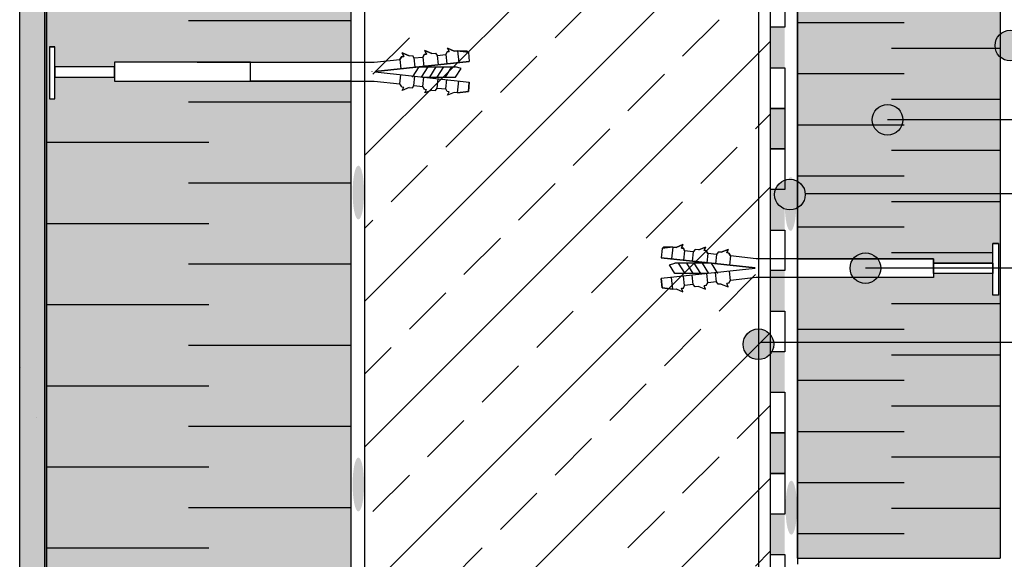
# Model space of a CAD drawing. Units: millimetres. Extents: x 3177 to 5277, y 214 to 3251.
# Drawn here: x 3519 to 4005, y 1917 to 2183 of the extents above; entities that cross this region are included whole.
import ezdxf

# ---------------------------------------------------------------- set-up
doc = ezdxf.new("R2010")
doc.units = ezdxf.units.MM
for name, color, linetype in [('KOLEKKOTWIĄCY', 2, 'Continuous'), ('swisspor hacz', 7, 'Continuous'), ('swisspor konstrukcja', 7, 'Continuous'), ('swisspor opis', 7, 'Continuous'), ('SWISSPOR7', 27, 'Continuous')]:
    doc.layers.add(name, color=color, linetype=linetype)
doc.layers.add('opisy', color=7, linetype='Continuous', lineweight=13)

msp = doc.modelspace()

# ---------------------------------------------------------------- hatches: boundary and pattern name
at = {"layer": 'swisspor hacz'}
h = msp.add_hatch(dxfattribs=at)
h.set_pattern_fill('STIPPLE', scale=8, style=0)
h.set_pattern_definition([(0, (65.1, 792.02), (0, 203.2), [0, -203.2]), (0, (130.12, 796.08), (0, 203.2), [0, -203.2]), (0, (93.55, 840.79), (0, 203.2), [0, -203.2]), (0, (138.25, 873.3), (0, 203.2), [0, -203.2]), (0, (85.42, 885.5), (0, 203.2), [0, -203.2]), (0, (101.68, 934.26), (0, 203.2), [0, -203.2]), (0, (73.23, 970.84), (0, 203.2), [0, -203.2]), (0, (138.25, 966.77), (0, 203.2), [0, -203.2]), (0, (187.02, 974.9), (0, 203.2), [0, -203.2]), (0, (211.4, 926.13), (0, 203.2), [0, -203.2]), (0, (252.04, 922.07), (0, 203.2), [0, -203.2]), (0, (252.04, 848.92), (0, 203.2), [0, -203.2]), (0, (215.47, 824.53), (0, 203.2), [0, -203.2]), (0, (158.57, 836.72), (0, 203.2), [0, -203.2]), (0, (195.15, 873.3), (0, 203.2), [0, -203.2]), (0, (158.57, 909.88), (0, 203.2), [0, -203.2]), (0, (243.92, 796.08), (0, 203.2), [0, -203.2])])
h.paths.add_polyline_path([(3519.24, 2372.54), (3531.54, 2372.54), (3531.54, 1506.37), (3519.24, 1506.37)])
h = msp.add_hatch(dxfattribs=at)
h.set_pattern_fill('STIPPLE', scale=0.8, style=0)
h.set_pattern_definition([(0, (57.785, 788.362), (0, 20.32), [0, -20.32]), (0, (64.288, 788.769), (0, 20.32), [0, -20.32]), (0, (60.63, 793.24), (0, 20.32), [0, -20.32]), (0, (65.1, 796.49), (0, 20.32), [0, -20.32]), (0, (59.817, 797.71), (0, 20.32), [0, -20.32]), (0, (61.443, 802.586), (0, 20.32), [0, -20.32]), (0, (58.598, 806.244), (0, 20.32), [0, -20.32]), (0, (65.1, 805.837), (0, 20.32), [0, -20.32]), (0, (69.977, 806.65), (0, 20.32), [0, -20.32]), (0, (72.416, 801.773), (0, 20.32), [0, -20.32]), (0, (76.48, 801.367), (0, 20.32), [0, -20.32]), (0, (76.48, 794.052), (0, 20.32), [0, -20.32]), (0, (72.822, 791.613), (0, 20.32), [0, -20.32]), (0, (67.132, 792.833), (0, 20.32), [0, -20.32]), (0, (70.79, 796.49), (0, 20.32), [0, -20.32]), (0, (67.132, 800.148), (0, 20.32), [0, -20.32]), (0, (75.667, 788.769), (0, 20.32), [0, -20.32])])
h.paths.add_polyline_path([(3519.24, 2372.54), (3531.54, 2372.54), (3531.54, 1506.37), (3519.24, 1506.37)])
at = {"layer": 'swisspor hacz', "true_color": 0xb2ebff}
h = msp.add_hatch(color=141, dxfattribs=at)
h.paths.add_polyline_path([(3532.46, 1506.37), (3532.46, 2372.54), (3682.5, 2362), (3682.5, 1506.37)])
h.paths.add_polyline_path([(3632.98, 2162.03), (3565.97, 2162.03), (3565.97, 2152.68), (3632.98, 2152.68)], flags=16)
h.paths.add_polyline_path([(3632.98, 1620.29), (3565.97, 1620.29), (3565.97, 1610.93), (3632.98, 1610.93)], flags=16)
h.paths.add_polyline_path([(3632.98, 1620.29), (3682.5, 1620.29), (3682.5, 1610.93), (3632.98, 1610.93)], flags=16)
h.paths.add_polyline_path([(3632.98, 2162.03), (3682.5, 2162.03), (3682.5, 2152.68), (3632.98, 2152.68)], flags=16)
h.paths.add_polyline_path([(3565.97, 2159.76), (3536.62, 2159.76), (3536.62, 2154.77), (3565.97, 2154.77)], flags=16)
h.paths.add_polyline_path([(3565.97, 1618.02), (3536.62, 1618.02), (3536.62, 1613.02), (3565.97, 1613.02)], flags=16)
h.paths.add_polyline_path([(3536.62, 2169.58), (3533.89, 2169.58), (3533.89, 2144.07), (3536.62, 2144.07)], flags=16)
h.paths.add_polyline_path([(3536.62, 1627.84), (3533.89, 1627.84), (3533.89, 1602.33), (3536.62, 1602.33)], flags=16)
h = msp.add_hatch(color=141, dxfattribs=at)
h.paths.add_polyline_path([(4002.6, 1917.57), (3902.6, 1917.57), (3902.6, 2261.76), (4002.6, 2261.76)])
h.paths.add_polyline_path([(3902.6, 2065.19), (3969.62, 2065.19), (3969.62, 2055.84), (3902.6, 2055.84)], flags=16)
h.paths.add_polyline_path([(3969.62, 2062.92), (3998.97, 2062.92), (3998.97, 2057.93), (3969.62, 2057.93)], flags=16)
h.paths.add_polyline_path([(3998.97, 2072.74), (4001.69, 2072.74), (4001.69, 2047.23), (3998.97, 2047.23)], flags=16)
at = {"layer": 'swisspor hacz'}
for points in [[(3896.33, 2179.3), (3896.33, 2159.3), (3889.33, 2159.3), (3889.33, 2179.3)], [(3896.33, 2139.3), (3896.33, 2119.3), (3889.33, 2119.3), (3889.33, 2139.3)], [(3896.33, 2139.3), (3896.33, 2119.3), (3889.33, 2119.3), (3889.33, 2139.3)], [(3896.33, 2099.3), (3896.33, 2079.3), (3889.33, 2079.3), (3889.33, 2099.3)], [(3896.33, 2059.3), (3896.33, 2039.3), (3889.33, 2039.3), (3889.33, 2059.3)], [(3896.33, 2019.3), (3896.33, 1999.3), (3889.33, 1999.3), (3889.33, 2019.3)], [(3896.33, 1979.3), (3896.33, 1959.3), (3889.33, 1959.3), (3889.33, 1979.3)], [(3896.33, 1979.3), (3896.33, 1959.3), (3889.33, 1959.3), (3889.33, 1979.3)], [(3896.33, 1939.3), (3896.33, 1919.3), (3889.33, 1919.3), (3889.33, 1939.3)]]:
    msp.add_hatch(color=7, dxfattribs=at).paths.add_polyline_path(points)
h = msp.add_hatch(color=254, dxfattribs=at)
edge = h.paths.add_edge_path()
edge.add_ellipse((3686.17, 2097.79), major_axis=(0, 13.3), ratio=0.213008, start_angle=0, end_angle=360)
h = msp.add_hatch(color=254, dxfattribs=at)
edge = h.paths.add_edge_path()
edge.add_ellipse((3899.18, 2092.15), major_axis=(0, 13.3), ratio=0.213008, start_angle=0, end_angle=360)
h = msp.add_hatch(color=254, dxfattribs=at)
edge = h.paths.add_edge_path()
edge.add_ellipse((3686.17, 1953.85), major_axis=(0, 13.3), ratio=0.213008, start_angle=0, end_angle=360)
h = msp.add_hatch(color=254, dxfattribs=at)
edge = h.paths.add_edge_path()
edge.add_ellipse((3899.56, 1942.42), major_axis=(0, 13.3), ratio=0.213008, start_angle=0, end_angle=360)
at = {"layer": 'SWISSPOR7'}
h = msp.add_hatch(color=7, dxfattribs=at)
edge = h.paths.add_edge_path()
edge.add_arc((4007.54, 2170.24), 7.55, 0, 360)
h = msp.add_hatch(color=7, dxfattribs=at)
edge = h.paths.add_edge_path()
edge.add_arc((3947, 2133.67), 7.55, 0, 360)
h = msp.add_hatch(color=7, dxfattribs=at)
edge = h.paths.add_edge_path()
edge.add_arc((3898.9, 2096.78), 7.55, 0, 360)
h = msp.add_hatch(color=7, dxfattribs=at)
edge = h.paths.add_edge_path()
edge.add_arc((3936.11, 2060.52), 7.55, 0, 360)
h = msp.add_hatch(color=7, dxfattribs=at)
edge = h.paths.add_edge_path()
edge.add_arc((3936.11, 2060.52), 7.55, 0, 360)
h = msp.add_hatch(color=7, dxfattribs=at)
edge = h.paths.add_edge_path()
edge.add_arc((3883.35, 2022.97), 7.55, 0, 360)

# ---------------------------------------------------------------- linework, layer by layer
at = {"layer": 'KOLEKKOTWIĄCY', "color": 7}
for p, q in [((3533.89, 2169.58), (3536.62, 2169.58)), ((3536.62, 2144.07), (3536.62, 2169.58)), ((3707.58, 2164.82), (3706.63, 2163.4)), ((3706.63, 2163.4), (3707.58, 2164.82)), ((3707.58, 2164.82), (3708.55, 2164.91)), ((3707.58, 2164.82), (3708.55, 2164.91)), ((3707.81, 2166.62), (3708.55, 2164.91)), ((3711.24, 2165.17), (3707.81, 2166.62)), ((3708.55, 2164.91), (3707.81, 2166.62)), ((3707.81, 2166.62), (3711.24, 2165.17)), ((3711.24, 2165.17), (3712.78, 2165.32)), ((3711.24, 2165.17), (3712.78, 2165.32)), ((3712.78, 2165.32), (3713.57, 2164.14)), ((3712.78, 2165.32), (3713.57, 2164.14)), ((3713.57, 2164.14), (3717.92, 2164.61)), ((3713.57, 2164.14), (3717.92, 2164.61)), ((3718.73, 2165.96), (3717.92, 2164.61)), ((3717.92, 2164.61), (3718.73, 2165.96)), ((3717.92, 2164.61), (3718.41, 2160.02)), ((3718.73, 2165.96), (3719.69, 2166.07)), ((3718.73, 2165.96), (3719.69, 2166.07)), ((3718.96, 2167.76), (3719.69, 2166.07)), ((3722.32, 2166.35), (3718.96, 2167.76)), ((3719.69, 2166.07), (3718.96, 2167.76)), ((3718.96, 2167.76), (3722.32, 2166.35)), ((3722.32, 2166.35), (3724.12, 2166.54)), ((3722.32, 2166.35), (3724.12, 2166.54)), ((3724.12, 2166.54), (3725.08, 2165.38)), ((3724.12, 2166.54), (3725.08, 2165.38)), ((3725.08, 2165.38), (3729.29, 2165.83)), ((3725.08, 2165.38), (3729.29, 2165.83)), ((3725.08, 2165.38), (3725.57, 2160.79)), ((3729.88, 2167.16), (3729.29, 2165.83)), ((3729.29, 2165.83), (3729.88, 2167.16)), ((3729.29, 2165.83), (3729.79, 2161.24)), ((3730.85, 2167.27), (3729.88, 2167.16)), ((3729.88, 2167.16), (3730.85, 2167.27)), ((3730.12, 2168.96), (3730.85, 2167.27)), ((3733.47, 2167.55), (3730.12, 2168.96)), ((3730.85, 2167.27), (3730.12, 2168.96)), ((3730.12, 2168.96), (3733.47, 2167.55)), ((3735.09, 2167.72), (3733.47, 2167.55)), ((3733.47, 2167.55), (3735.09, 2167.72)), ((3735.09, 2167.72), (3735.72, 2161.88)), ((3735.09, 2167.72), (3740.38, 2167.03)), ((3735.09, 2167.72), (3739.69, 2167.72)), ((3739.69, 2167.72), (3740.38, 2167.03)), ((3740.38, 2167.03), (3740.87, 2162.43)), ((3740.38, 2167.03), (3740.87, 2162.43)), ((3606.68, 2162.03), (3693.97, 2162.03)), ((3693.97, 2162.03), (3706.63, 2163.4)), ((3693.97, 2162.03), (3706.63, 2163.4)), ((3694.46, 2157.44), (3740.87, 2162.43)), ((3740.87, 2162.43), (3694.46, 2157.44)), ((3706.63, 2163.4), (3707.12, 2158.8)), ((3712.93, 2154.77), (3716.14, 2159.76)), ((3713.57, 2164.14), (3714.07, 2159.55)), ((3716.06, 2159.76), (3734.1, 2159.76)), ((3717.34, 2154.77), (3720.55, 2159.76)), ((3721.34, 2154.77), (3724.55, 2159.76)), ((3725.06, 2154.77), (3728.26, 2159.76)), ((3729.05, 2154.77), (3732.26, 2159.76)), ((3736.79, 2158.97), (3734.1, 2159.76)), ((3692.89, 2157.44), (3692.89, 2157.27)), ((3694.46, 2157.27), (3740.87, 2152.28)), ((3694.46, 2157.27), (3740.87, 2152.28)), ((3706.63, 2151.32), (3707.12, 2155.91)), ((3713.57, 2150.57), (3714.07, 2155.16)), ((3734.1, 2154.77), (3736.79, 2158.97)), ((3606.68, 2152.68), (3693.97, 2152.68)), ((3693.97, 2152.68), (3706.63, 2151.32)), ((3707.58, 2149.89), (3706.63, 2151.32)), ((3712.78, 2149.39), (3713.57, 2150.57)), ((3713.57, 2150.57), (3717.92, 2150.1)), ((3717.75, 2154.77), (3734.1, 2154.77)), ((3717.92, 2150.1), (3718.41, 2154.7)), ((3718.73, 2148.75), (3717.92, 2150.1)), ((3725.08, 2149.33), (3725.57, 2153.92)), ((3729.29, 2148.88), (3729.79, 2153.47)), ((3735.09, 2146.99), (3735.72, 2152.83)), ((3740.38, 2147.69), (3740.87, 2152.28)), ((3740.87, 2152.28), (3740.38, 2147.69)), ((3707.58, 2149.89), (3708.55, 2149.8)), ((3707.81, 2148.09), (3708.55, 2149.8)), ((3711.24, 2149.54), (3707.81, 2148.09)), ((3711.24, 2149.54), (3712.78, 2149.39)), ((3718.73, 2148.75), (3719.69, 2148.64)), ((3718.96, 2146.95), (3719.69, 2148.64)), ((3722.32, 2148.36), (3718.96, 2146.95)), ((3722.32, 2148.36), (3724.12, 2148.17)), ((3724.12, 2148.17), (3725.08, 2149.33)), ((3725.08, 2149.33), (3729.29, 2148.88)), ((3729.88, 2147.55), (3729.29, 2148.88)), ((3730.85, 2147.44), (3729.88, 2147.55)), ((3730.12, 2145.75), (3730.85, 2147.44)), ((3733.47, 2147.16), (3730.12, 2145.75)), ((3735.09, 2146.99), (3733.47, 2147.16)), ((3735.09, 2146.99), (3733.47, 2147.16)), ((3740.38, 2147.69), (3735.09, 2146.99)), ((3735.09, 2146.99), (3740.38, 2147.68)), ((3533.89, 2144.07), (3536.62, 2144.07)), ((4001.69, 2072.74), (3998.97, 2072.74)), ((3998.97, 2047.23), (3998.97, 2072.74)), ((3835.92, 2070.19), (3835.42, 2065.59)), ((3835.92, 2070.19), (3835.42, 2065.59)), ((3841.2, 2070.88), (3835.91, 2070.19)), ((3836.6, 2070.88), (3835.92, 2070.19)), ((3841.2, 2070.88), (3836.6, 2070.88)), ((3841.2, 2070.88), (3840.57, 2065.04)), ((3841.2, 2070.88), (3842.82, 2070.71)), ((3842.82, 2070.71), (3841.2, 2070.88)), ((3842.82, 2070.71), (3846.17, 2072.13)), ((3846.17, 2072.13), (3842.82, 2070.71)), ((3846.17, 2072.13), (3845.44, 2070.43)), ((3845.44, 2070.43), (3846.17, 2072.13)), ((3845.44, 2070.43), (3846.41, 2070.32)), ((3846.41, 2070.32), (3845.44, 2070.43)), ((3846.41, 2070.32), (3847, 2068.99)), ((3847, 2068.99), (3846.41, 2070.32)), ((3847, 2068.99), (3846.51, 2064.4)), ((3851.21, 2068.54), (3847, 2068.99)), ((3851.21, 2068.54), (3847, 2068.99)), ((3851.21, 2068.54), (3850.72, 2063.95)), ((3852.17, 2069.7), (3851.21, 2068.54)), ((3852.17, 2069.7), (3851.21, 2068.54)), ((3853.98, 2069.51), (3852.17, 2069.7)), ((3853.98, 2069.51), (3852.17, 2069.7)), ((3853.98, 2069.51), (3857.33, 2070.93)), ((3857.33, 2070.93), (3853.98, 2069.51)), ((3857.33, 2070.93), (3856.6, 2069.23)), ((3856.6, 2069.23), (3857.33, 2070.93)), ((3857.56, 2069.12), (3856.6, 2069.23)), ((3857.56, 2069.12), (3856.6, 2069.23)), ((3857.56, 2069.12), (3858.37, 2067.77)), ((3858.37, 2067.77), (3857.56, 2069.12)), ((3858.37, 2067.77), (3857.88, 2063.18)), ((3862.72, 2067.3), (3858.37, 2067.77)), ((3862.72, 2067.3), (3858.37, 2067.77)), ((3863.52, 2068.48), (3862.72, 2067.3)), ((3863.52, 2068.48), (3862.72, 2067.3)), ((3865.06, 2068.33), (3863.52, 2068.48)), ((3865.06, 2068.33), (3863.52, 2068.48)), ((3865.06, 2068.33), (3868.48, 2069.78)), ((3868.48, 2069.78), (3865.06, 2068.33)), ((3868.48, 2069.78), (3867.75, 2068.07)), ((3867.75, 2068.07), (3868.48, 2069.78)), ((3868.72, 2067.98), (3867.75, 2068.07)), ((3868.72, 2067.98), (3867.75, 2068.07)), ((3868.72, 2067.98), (3869.67, 2066.56)), ((3869.67, 2066.56), (3868.72, 2067.98)), ((3881.83, 2060.6), (3835.42, 2065.59)), ((3835.42, 2065.59), (3881.83, 2060.6)), ((3839.5, 2062.13), (3842.19, 2062.92)), ((3860.23, 2062.92), (3842.19, 2062.92)), ((3847.24, 2057.93), (3844.03, 2062.92)), ((3851.24, 2057.93), (3848.03, 2062.92)), ((3854.95, 2057.93), (3851.75, 2062.92)), ((3858.95, 2057.93), (3855.74, 2062.92)), ((3863.36, 2057.93), (3860.16, 2062.92)), ((3862.72, 2067.3), (3862.23, 2062.71)), ((3869.67, 2066.56), (3869.17, 2061.96)), ((3882.32, 2065.19), (3869.67, 2066.56)), ((3882.32, 2065.19), (3869.67, 2066.56)), ((3969.62, 2065.19), (3882.32, 2065.19)), ((3969.62, 2065.19), (3882.32, 2065.19)), ((3969.62, 2058.84), (3969.62, 2065.19)), ((3969.62, 2058.84), (3969.62, 2065.19)), ((3998.97, 2062.92), (3969.62, 2062.92)), ((3998.97, 2062.92), (3969.62, 2062.92)), ((3881.83, 2060.43), (3835.42, 2055.44)), ((3881.83, 2060.43), (3835.42, 2055.44)), ((3842.19, 2057.93), (3839.5, 2062.13)), ((3858.54, 2057.93), (3842.19, 2057.93)), ((3858.37, 2053.26), (3857.88, 2057.86)), ((3862.72, 2053.73), (3862.23, 2058.32)), ((3869.67, 2054.48), (3869.17, 2059.07)), ((3883.4, 2060.6), (3883.4, 2060.43)), ((3883.4, 2060.6), (3883.4, 2060.43)), ((3969.62, 2062.2), (3969.62, 2055.84)), ((3969.62, 2062.2), (3969.62, 2055.84)), ((3998.97, 2057.93), (3969.62, 2057.93)), ((3998.97, 2057.93), (3969.62, 2057.93)), ((3835.92, 2050.85), (3835.42, 2055.44)), ((3835.42, 2055.44), (3835.92, 2050.85)), ((3841.2, 2050.15), (3840.57, 2055.99)), ((3847, 2052.04), (3846.51, 2056.63)), ((3851.21, 2052.49), (3850.72, 2057.09)), ((3857.56, 2051.91), (3858.37, 2053.26)), ((3862.72, 2053.73), (3858.37, 2053.26)), ((3863.52, 2052.55), (3862.72, 2053.73)), ((3868.72, 2053.05), (3867.75, 2052.96)), ((3868.48, 2051.25), (3867.75, 2052.96)), ((3868.72, 2053.05), (3869.67, 2054.48)), ((3882.32, 2055.84), (3869.67, 2054.48)), ((3969.62, 2055.84), (3882.32, 2055.84)), ((3969.62, 2055.84), (3882.32, 2055.84)), ((3841.2, 2050.15), (3835.91, 2050.84)), ((3835.92, 2050.85), (3841.2, 2050.15)), ((3841.2, 2050.15), (3842.82, 2050.32)), ((3841.2, 2050.15), (3842.82, 2050.32)), ((3842.82, 2050.32), (3846.17, 2048.91)), ((3845.44, 2050.6), (3846.41, 2050.71)), ((3846.17, 2048.91), (3845.44, 2050.6)), ((3846.41, 2050.71), (3847, 2052.04)), ((3851.21, 2052.49), (3847, 2052.04)), ((3852.17, 2051.33), (3851.21, 2052.49)), ((3853.98, 2051.52), (3852.17, 2051.33)), ((3853.98, 2051.52), (3857.33, 2050.11)), ((3857.56, 2051.91), (3856.6, 2051.8)), ((3857.33, 2050.11), (3856.6, 2051.8)), ((3865.06, 2052.7), (3863.52, 2052.55)), ((3865.06, 2052.7), (3868.48, 2051.25)), ((4001.69, 2047.23), (3998.97, 2047.23)), ((4001.69, 2047.23), (3998.97, 2047.23))]:
    msp.add_line(p, q, dxfattribs=at)
at = {"layer": 'opisy', "color": 7}
for p, q in [((3692.89, 2157.44), (3692.89, 2157.27)), ((3883.4, 2060.6), (3883.4, 2060.43)), ((3883.4, 2060.6), (3883.4, 2060.43))]:
    msp.add_line(p, q, dxfattribs=at)
at = {"layer": 'swisspor hacz', "color": 7}
for p, q in [((3532.46, 2360.68), (3532.46, 1506.37)), ((3682.5, 2360.68), (3682.5, 1506.37)), ((3902.6, 2261.76), (3902.6, 1914.63)), ((4002.6, 2261.76), (4002.6, 1917.57)), ((4002.6, 2261.76), (4002.6, 1917.57)), ((3689.33, 2116.16), (3826.86, 2253.69)), ((3689.33, 2044.32), (3889.33, 2244.32)), ((3783.14, 2174.05), (3801.1, 2192.01)), ((3846, 2165.07), (3863.96, 2183.03)), ((3533.89, 2169.58), (3533.89, 2144.07)), ((3689.33, 1972.48), (3889.34, 2172.49)), ((3693.34, 2156.09), (3711.3, 2174.05)), ((3756.2, 2147.11), (3774.16, 2165.07)), ((3819.06, 2138.13), (3837.02, 2156.09)), ((3729.26, 2120.17), (3747.22, 2138.13)), ((3881.93, 2129.15), (3889.35, 2136.57)), ((3792.12, 2111.19), (3810.08, 2129.15)), ((3854.98, 2102.21), (3872.94, 2120.17)), ((3702.32, 2093.23), (3720.28, 2111.19)), ((3765.18, 2084.25), (3783.14, 2102.21)), ((3689.33, 1900.63), (3889.35, 2100.66)), ((3828.04, 2075.27), (3846, 2093.23)), ((3689.33, 2080.24), (3693.34, 2084.25)), ((3738.24, 2057.31), (3756.2, 2075.27)), ((4001.69, 2072.74), (4001.69, 2047.23)), ((3801.1, 2048.33), (3819.06, 2066.29)), ((3863.96, 2039.35), (3881.93, 2057.31)), ((3711.3, 2030.37), (3729.26, 2048.33)), ((3774.16, 2021.38), (3792.12, 2039.35)), ((3689.33, 1828.79), (3889.37, 2028.82)), ((3837.02, 2012.4), (3854.98, 2030.37)), ((3689.33, 2008.4), (3702.32, 2021.38)), ((3747.22, 1994.44), (3765.18, 2012.4)), ((3810.08, 1985.46), (3828.04, 2003.42)), ((3872.94, 1976.48), (3889.37, 1992.91)), ((3720.28, 1967.5), (3738.24, 1985.46)), ((3783.14, 1958.52), (3801.1, 1976.48)), ((3846, 1949.54), (3863.96, 1967.5)), ((3689.33, 1756.95), (3889.38, 1956.99)), ((3693.34, 1940.56), (3711.3, 1958.52)), ((3756.2, 1931.58), (3774.16, 1949.54)), ((3819.06, 1922.6), (3837.02, 1940.56)), ((3729.26, 1904.64), (3747.22, 1922.6)), ((3881.93, 1913.62), (3889.38, 1921.08)), ((3902.6, 1917.57), (4002.6, 1917.57))]:
    msp.add_line(p, q, dxfattribs=at)
at = {"layer": 'swisspor hacz', "color": 1, "lineweight": 30}
msp.add_line((3883.35, 2253.26), (3883.35, 1733.58), dxfattribs=at)
at = {"layer": 'swisspor hacz', "color": 7, "linetype": 'Continuous'}
for p, q in [((3682.5, 2182.41), (3602.5, 2182.41)), ((3682.5, 2182.41), (3602.5, 2182.41)), ((3955.28, 2181.46), (3902.6, 2181.46)), ((3955.28, 2181.46), (3902.6, 2181.46)), ((3955.28, 2181.46), (3904.88, 2181.46)), ((3955.28, 2181.46), (3904.88, 2181.46)), ((3999.38, 2168.86), (3948.98, 2168.86)), ((4002.6, 2168.86), (3948.98, 2168.86)), ((3999.38, 2168.86), (3948.98, 2168.86)), ((4002.6, 2168.86), (3948.98, 2168.86)), ((3955.28, 2156.26), (3902.6, 2156.26)), ((3955.28, 2156.26), (3902.6, 2156.26)), ((3955.28, 2156.26), (3904.88, 2156.26)), ((3955.28, 2156.26), (3904.88, 2156.26)), ((3682.5, 2142.41), (3602.5, 2142.41)), ((3682.5, 2142.41), (3602.5, 2142.41)), ((3999.38, 2143.66), (3948.98, 2143.66)), ((4002.6, 2143.66), (3948.98, 2143.66)), ((3999.38, 2143.66), (3948.98, 2143.66)), ((4002.6, 2143.66), (3948.98, 2143.66)), ((3955.28, 2131.06), (3902.6, 2131.06)), ((3955.28, 2131.06), (3902.6, 2131.06)), ((3955.28, 2131.06), (3904.88, 2131.06)), ((3955.28, 2131.06), (3904.88, 2131.06)), ((3612.5, 2122.41), (3532.5, 2122.41)), ((3612.5, 2122.41), (3532.5, 2122.41)), ((3999.38, 2118.46), (3948.98, 2118.46)), ((4002.6, 2118.46), (3948.98, 2118.46)), ((3999.38, 2118.46), (3948.98, 2118.46)), ((4002.6, 2118.46), (3948.98, 2118.46)), ((3682.5, 2102.41), (3602.5, 2102.41)), ((3682.5, 2102.41), (3602.5, 2102.41)), ((3955.28, 2105.86), (3902.6, 2105.86)), ((3955.28, 2105.86), (3902.6, 2105.86)), ((3955.28, 2105.86), (3904.88, 2105.86)), ((3955.28, 2105.86), (3904.88, 2105.86)), ((3999.38, 2093.26), (3948.98, 2093.26)), ((4002.6, 2093.26), (3948.98, 2093.26)), ((3999.38, 2093.26), (3948.98, 2093.26)), ((4002.6, 2093.26), (3948.98, 2093.26)), ((3612.5, 2082.41), (3532.5, 2082.41)), ((3612.5, 2082.41), (3532.5, 2082.41)), ((3955.28, 2080.66), (3902.6, 2080.66)), ((3955.28, 2080.66), (3902.6, 2080.66)), ((3955.28, 2080.66), (3904.88, 2080.66)), ((3955.28, 2080.66), (3904.88, 2080.66)), ((3998.97, 2068.06), (3948.98, 2068.06)), ((3998.97, 2068.06), (3948.98, 2068.06)), ((3998.97, 2068.06), (3948.98, 2068.06)), ((3998.97, 2068.06), (3948.98, 2068.06)), ((3998.97, 2068.06), (3948.98, 2068.06)), ((3998.97, 2068.06), (3948.98, 2068.06)), ((3682.5, 2062.41), (3602.5, 2062.41)), ((3682.5, 2062.41), (3602.5, 2062.41)), ((3612.5, 2042.41), (3532.5, 2042.41)), ((3612.5, 2042.41), (3532.5, 2042.41)), ((3999.38, 2042.86), (3948.98, 2042.86)), ((4002.6, 2042.86), (3948.98, 2042.86)), ((3955.28, 2030.26), (3902.6, 2030.26)), ((3955.28, 2030.26), (3902.6, 2030.26)), ((3955.28, 2030.26), (3904.88, 2030.26)), ((3955.28, 2030.26), (3904.88, 2030.26)), ((3682.5, 2022.41), (3602.5, 2022.41)), ((3682.5, 2022.41), (3602.5, 2022.41)), ((3999.38, 2017.66), (3948.98, 2017.66)), ((4002.6, 2017.66), (3948.98, 2017.66)), ((3999.38, 2017.66), (3948.98, 2017.66)), ((4002.6, 2017.66), (3948.98, 2017.66)), ((3955.28, 2005.06), (3902.6, 2005.06)), ((3955.28, 2005.06), (3902.6, 2005.06)), ((3955.28, 2005.06), (3904.88, 2005.06)), ((3955.28, 2005.06), (3904.88, 2005.06)), ((3612.5, 2002.41), (3532.5, 2002.41)), ((3612.5, 2002.41), (3532.5, 2002.41)), ((3999.38, 1992.46), (3948.98, 1992.46)), ((4002.6, 1992.46), (3948.98, 1992.46)), ((3999.38, 1992.46), (3948.98, 1992.46)), ((4002.6, 1992.46), (3948.98, 1992.46)), ((3682.5, 1982.41), (3602.5, 1982.41)), ((3682.5, 1982.41), (3602.5, 1982.41)), ((3955.28, 1979.86), (3902.6, 1979.86)), ((3955.28, 1979.86), (3902.6, 1979.86)), ((3955.28, 1979.86), (3904.88, 1979.86)), ((3955.28, 1979.86), (3904.88, 1979.86)), ((3999.38, 1967.26), (3948.98, 1967.26)), ((4002.6, 1967.26), (3948.98, 1967.26)), ((3999.38, 1967.26), (3948.98, 1967.26)), ((4002.6, 1967.26), (3948.98, 1967.26)), ((3612.5, 1962.41), (3532.5, 1962.41)), ((3612.5, 1962.41), (3532.5, 1962.41)), ((3955.28, 1954.66), (3902.6, 1954.66)), ((3955.28, 1954.66), (3902.6, 1954.66)), ((3955.28, 1954.66), (3904.88, 1954.66)), ((3955.28, 1954.66), (3904.88, 1954.66)), ((3682.5, 1942.41), (3602.5, 1942.41)), ((3682.5, 1942.41), (3602.5, 1942.41)), ((3999.38, 1942.06), (3948.98, 1942.06)), ((4002.6, 1942.06), (3948.98, 1942.06)), ((3999.38, 1942.06), (3948.98, 1942.06)), ((4002.6, 1942.06), (3948.98, 1942.06)), ((3955.28, 1929.46), (3902.6, 1929.46)), ((3955.28, 1929.46), (3902.6, 1929.46)), ((3612.5, 1922.41), (3532.5, 1922.41)), ((3612.5, 1922.41), (3532.5, 1922.41))]:
    msp.add_line(p, q, dxfattribs=at)
at = {"layer": 'swisspor hacz', "color": 7}
for points in [[(3519.24, 2372.54), (3531.54, 2372.54), (3531.54, 1506.37), (3519.24, 1506.37)], [(3896.33, 2199.3), (3896.33, 2179.3), (3889.33, 2179.3), (3889.33, 2199.3)], [(3536.62, 2169.58), (3533.89, 2169.58), (3533.89, 2144.07), (3536.62, 2144.07)], [(3565.97, 2159.76), (3536.62, 2159.76), (3536.62, 2154.77), (3565.97, 2154.77)], [(3632.98, 2162.03), (3565.97, 2162.03), (3565.97, 2152.68), (3632.98, 2152.68)], [(3632.98, 2162.03), (3682.5, 2162.03), (3682.5, 2152.68), (3632.98, 2152.68)], [(3896.33, 2159.3), (3896.33, 2139.3), (3889.33, 2139.3), (3889.33, 2159.3)], [(3896.33, 2139.3), (3896.33, 2119.3), (3889.33, 2119.3), (3889.33, 2139.3)], [(3896.33, 2139.3), (3896.33, 2119.3), (3889.33, 2119.3), (3889.33, 2139.3)], [(3896.33, 2119.3), (3896.33, 2099.3), (3889.33, 2099.3), (3889.33, 2119.3)], [(3896.33, 2079.3), (3896.33, 2059.3), (3889.33, 2059.3), (3889.33, 2079.3)], [(3998.97, 2072.74), (4001.69, 2072.74), (4001.69, 2047.23), (3998.97, 2047.23)], [(3902.6, 2065.19), (3969.62, 2065.19), (3969.62, 2055.84), (3902.6, 2055.84)], [(3902.6, 2065.19), (3969.62, 2065.19), (3969.62, 2055.84), (3902.6, 2055.84)], [(3969.62, 2062.92), (3998.97, 2062.92), (3998.97, 2057.93), (3969.62, 2057.93)], [(3969.62, 2062.92), (3998.97, 2062.92), (3998.97, 2057.93), (3969.62, 2057.93)], [(3896.33, 2039.3), (3896.33, 2019.3), (3889.33, 2019.3), (3889.33, 2039.3)], [(3896.33, 1999.3), (3896.33, 1979.3), (3889.33, 1979.3), (3889.33, 1999.3)], [(3896.33, 1979.3), (3896.33, 1959.3), (3889.33, 1959.3), (3889.33, 1979.3)], [(3896.33, 1979.3), (3896.33, 1959.3), (3889.33, 1959.3), (3889.33, 1979.3)], [(3896.33, 1959.3), (3896.33, 1939.3), (3889.33, 1939.3), (3889.33, 1959.3)], [(3896.33, 1919.3), (3896.33, 1899.3), (3889.33, 1899.3), (3889.33, 1919.3)]]:
    msp.add_lwpolyline(points, close=True, dxfattribs=at)
for points in [[(3532.46, 1506.37), (3532.46, 2372.54), (3682.5, 2362), (3682.5, 1506.37), (3532.46, 1506.37)], [(3902.6, 1917.57), (3902.6, 2261.76), (4002.6, 2261.76), (4002.6, 1917.57)], [(3902.6, 2261.76), (4002.6, 2261.76), (4002.6, 1917.57)], [(3902.6, 1917.57), (3902.6, 2261.76), (4002.6, 2261.76)]]:
    msp.add_lwpolyline(points, dxfattribs=at)
at = {"layer": 'swisspor konstrukcja', "color": 0, "linetype": 'Continuous'}
msp.add_line((3689.33, 1506.37), (3689.33, 2253.69), dxfattribs=at)
at = {"layer": 'swisspor konstrukcja', "color": 7, "linetype": 'Continuous'}
msp.add_line((3889.33, 1739.62), (3889.33, 2250.73), dxfattribs=at)
at = {"layer": 'swisspor opis', "linetype": 'Continuous'}
for p, q in [((4706.87, 2133.67), (3947, 2133.67)), ((4706.87, 2097.09), (3906.45, 2097.09)), ((4706.87, 2060.52), (3936.11, 2060.52)), ((4706.87, 2023.94), (3884.48, 2023.94))]:
    msp.add_line(p, q, dxfattribs=at)
at = {"layer": 'SWISSPOR7', "color": 7}
for centre in [(4007.54, 2170.24), (3947, 2133.67), (3898.9, 2096.78), (3936.11, 2060.52), (3936.11, 2060.52), (3883.35, 2022.97)]:
    msp.add_circle(centre, 7.55, dxfattribs=at)

doc.saveas('drawing.dxf')
